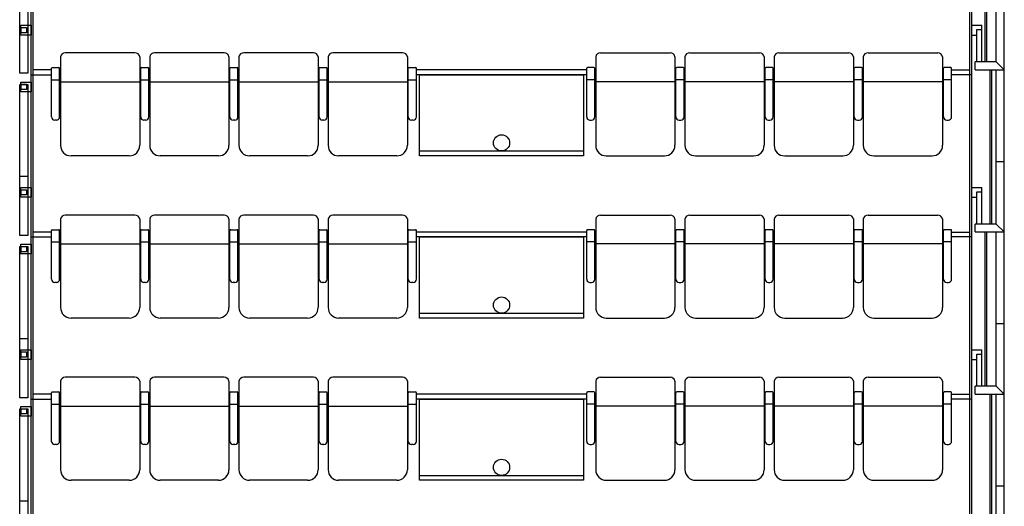
# Model space of a CAD drawing. Units: inches. Extents: x 62965 to 80995, y 53433 to 66558.
# Drawn here: x 74924 to 80995, y 57073 to 60073 of the extents above; entities that cross this region are included whole.
import ezdxf

# ---------------------------------------------------------------- set-up
doc = ezdxf.new("R2010")
doc.units = ezdxf.units.IN
doc.header["$MEASUREMENT"] = 0
doc.layers.add('freecads.com', color=7, linetype='Continuous')

msp = doc.modelspace()

# ---------------------------------------------------------------- linework, layer by layer
at = {"layer": 'freecads.com'}
for p, q in [((74995.5, 53733), (74995.5, 66558)), ((75007.5, 53733), (75007.5, 66558)), ((80783.5, 53733), (80783.5, 66558)), ((80795.5, 53733), (80795.5, 66558)), ((80876.5, 59812.2), (80876.5, 60764)), ((80888.5, 59812.2), (80888.5, 60764)), ((80945.5, 59812.2), (80945.5, 60764)), ((80995.5, 59764), (80995.5, 60764)), ((74924.5, 59742), (74924.5, 60674)), ((74974.5, 60674), (74974.5, 59742)), ((74930.5, 59978), (74930.5, 60038)), ((74930.5, 60038), (74995.5, 60038)), ((74933.5, 59992), (74933.5, 60024)), ((74933.5, 60024), (74965.5, 60024)), ((74965.5, 59992), (74933.5, 59992)), ((74965.5, 60024), (74965.5, 59992)), ((74995.5, 60038), (74995.5, 59978)), ((80795.5, 60038.1), (80857.5, 60038.1)), ((80825.5, 60011.2), (80857.5, 60011.2)), ((80825.5, 59812.2), (80825.5, 60011.2)), ((80857.5, 59812.2), (80857.5, 60038.1)), ((74995.5, 59978), (74930.5, 59978)), ((80795.5, 59978.1), (80825.5, 59978.1)), ((75635.3, 59868), (75205.6, 59868)), ((76185.3, 59868), (75755.6, 59868)), ((76735.3, 59868), (76305.6, 59868)), ((77285.3, 59868), (76855.6, 59868)), ((78505.6, 59868), (78935.3, 59868)), ((79055.6, 59868), (79485.3, 59868)), ((79605.6, 59868), (80035.3, 59868)), ((80155.6, 59868), (80585.3, 59868)), ((75176.2, 59843.8), (75176.2, 59298)), ((75664.8, 59843.8), (75664.8, 59298)), ((75726.2, 59843.8), (75726.2, 59298)), ((76214.8, 59843.8), (76214.8, 59298)), ((76276.2, 59843.8), (76276.2, 59298)), ((76764.8, 59843.8), (76764.8, 59298)), ((76826.2, 59843.8), (76826.2, 59298)), ((77314.8, 59843.8), (77314.8, 59298)), ((78476.2, 59843.8), (78476.2, 59298)), ((78964.8, 59843.8), (78964.8, 59298)), ((79026.2, 59843.8), (79026.2, 59298)), ((79514.8, 59843.8), (79514.8, 59298)), ((79576.2, 59843.8), (79576.2, 59298)), ((80064.8, 59843.8), (80064.8, 59298)), ((80126.2, 59843.8), (80126.2, 59298)), ((80614.8, 59843.8), (80614.8, 59298)), ((80816.5, 59764), (80816.5, 59812.2)), ((80945.5, 59812.2), (80816.5, 59812.2)), ((80945.5, 59812.2), (80995.5, 59764)), ((74974.5, 59742), (74924.5, 59742)), ((75120.5, 59763), (75007.5, 59763)), ((75120.5, 59473), (75120.5, 59773)), ((75125.5, 59778), (75165.5, 59778)), ((75170.5, 59473), (75170.5, 59773)), ((75670.5, 59473), (75670.5, 59773)), ((75675.5, 59778), (75715.5, 59778)), ((75720.5, 59473), (75720.5, 59773)), ((76220.5, 59473), (76220.5, 59773)), ((76225.5, 59778), (76265.5, 59778)), ((76270.5, 59473), (76270.5, 59773)), ((76770.5, 59473), (76770.5, 59773)), ((76775.5, 59778), (76815.5, 59778)), ((76820.5, 59473), (76820.5, 59773)), ((77320.5, 59473), (77320.5, 59773)), ((77325.5, 59778), (77365.5, 59778)), ((77370.5, 59473), (77370.5, 59773)), ((78420.5, 59763), (77370.5, 59763)), ((78420.5, 59473), (78420.5, 59773)), ((78465.5, 59778), (78425.5, 59778)), ((78470.5, 59473), (78470.5, 59773)), ((78970.5, 59473), (78970.5, 59773)), ((79015.5, 59778), (78975.5, 59778)), ((79020.5, 59473), (79020.5, 59773)), ((79520.5, 59473), (79520.5, 59773)), ((79565.5, 59778), (79525.5, 59778)), ((79570.5, 59473), (79570.5, 59773)), ((80070.5, 59473), (80070.5, 59773)), ((80115.5, 59778), (80075.5, 59778)), ((80120.5, 59473), (80120.5, 59773)), ((80620.5, 59473), (80620.5, 59773)), ((80665.5, 59778), (80625.5, 59778)), ((80670.5, 59473), (80670.5, 59773)), ((80670.5, 59763), (80783.5, 59763)), ((80816.5, 59764), (80995.5, 59764)), ((80907.5, 58812.2), (80907.5, 59764)), ((80919.5, 58812.2), (80919.5, 59764)), ((80945.5, 58812.2), (80945.5, 59764)), ((80995.5, 58764), (80995.5, 59764)), ((74930.5, 59628.1), (74930.5, 59688.1)), ((74930.5, 59688.1), (74995.5, 59688.1)), ((74995.5, 59733), (75120.5, 59733)), ((74995.5, 59688.1), (74995.5, 59628.1)), ((75120.5, 59702.3), (75170.5, 59702.3)), ((75176.2, 59690.1), (75664.8, 59690.1)), ((75670.5, 59702.3), (75720.5, 59702.3)), ((75726.2, 59690.1), (76214.8, 59690.1)), ((76220.5, 59702.3), (76270.5, 59702.3)), ((76276.2, 59690.1), (76764.8, 59690.1)), ((76770.5, 59702.3), (76820.5, 59702.3)), ((76826.2, 59690.1), (77314.8, 59690.1)), ((77320.5, 59702.3), (77370.5, 59702.3)), ((78420.5, 59733), (77370.5, 59733)), ((77390.5, 59233), (77390.5, 59733)), ((77390.5, 59733), (78400.5, 59733)), ((78400.5, 59733), (78400.5, 59233)), ((78470.5, 59702.3), (78420.5, 59702.3)), ((78964.8, 59690.1), (78476.2, 59690.1)), ((79020.5, 59702.3), (78970.5, 59702.3)), ((79514.8, 59690.1), (79026.2, 59690.1)), ((79570.5, 59702.3), (79520.5, 59702.3)), ((80064.8, 59690.1), (79576.2, 59690.1)), ((80120.5, 59702.3), (80070.5, 59702.3)), ((80614.8, 59690.1), (80126.2, 59690.1)), ((80670.5, 59702.3), (80620.5, 59702.3)), ((80795.5, 59733), (80670.5, 59733)), ((74924.5, 58742), (74924.5, 59674)), ((74924.5, 59674), (74974.5, 59674)), ((74995.5, 59628.1), (74930.5, 59628.1)), ((74933.5, 59642.1), (74933.5, 59674.1)), ((74933.5, 59674.1), (74965.5, 59674.1)), ((74965.5, 59642.1), (74933.5, 59642.1)), ((74965.5, 59674.1), (74965.5, 59642.1)), ((74974.5, 59674), (74974.5, 58742)), ((75150.5, 59453), (75140.5, 59453)), ((75700.5, 59453), (75690.5, 59453)), ((76250.5, 59453), (76240.5, 59453)), ((76800.5, 59453), (76790.5, 59453)), ((77350.5, 59453), (77340.5, 59453)), ((78440.5, 59453), (78450.5, 59453)), ((78990.5, 59453), (79000.5, 59453)), ((79540.5, 59453), (79550.5, 59453)), ((80090.5, 59453), (80100.5, 59453)), ((80640.5, 59453), (80650.5, 59453)), ((77390.5, 59233), (77390.5, 59263)), ((77390.5, 59263), (78400.5, 59263)), ((78400.5, 59263), (78400.5, 59233)), ((75599.8, 59233), (75241.2, 59233)), ((76149.8, 59233), (75791.2, 59233)), ((76699.8, 59233), (76341.2, 59233)), ((77249.8, 59233), (76891.2, 59233)), ((78400.5, 59233), (77390.5, 59233)), ((78400.5, 59233), (77390.5, 59233)), ((78541.2, 59233), (78899.8, 59233)), ((79091.2, 59233), (79449.8, 59233)), ((79641.2, 59233), (79999.8, 59233)), ((80191.2, 59233), (80549.8, 59233)), ((80995.5, 59196.7), (80945.5, 59196.7)), ((74924.5, 59107), (74974.5, 59107)), ((74930.5, 58978), (74930.5, 59038)), ((74930.5, 59038), (74995.5, 59038)), ((74933.5, 58992), (74933.5, 59024)), ((74933.5, 59024), (74965.5, 59024)), ((74965.5, 59024), (74965.5, 58992)), ((74995.5, 59038), (74995.5, 58978)), ((80795.5, 59038.1), (80857.5, 59038.1)), ((80825.5, 59011.2), (80857.5, 59011.2)), ((80825.5, 58812.2), (80825.5, 59011.2)), ((80857.5, 58812.2), (80857.5, 59038.1)), ((74995.5, 58978), (74930.5, 58978)), ((74965.5, 58992), (74933.5, 58992)), ((80795.5, 58978.1), (80825.5, 58978.1)), ((75176.2, 58843.8), (75176.2, 58298)), ((75635.3, 58868), (75205.6, 58868)), ((75664.8, 58843.8), (75664.8, 58298)), ((75726.2, 58843.8), (75726.2, 58298)), ((76185.3, 58868), (75755.6, 58868)), ((76214.8, 58843.8), (76214.8, 58298)), ((76276.2, 58843.8), (76276.2, 58298)), ((76735.3, 58868), (76305.6, 58868)), ((76764.8, 58843.8), (76764.8, 58298)), ((76826.2, 58843.8), (76826.2, 58298)), ((77285.3, 58868), (76855.6, 58868)), ((77314.8, 58843.8), (77314.8, 58298)), ((78476.2, 58843.8), (78476.2, 58298)), ((78505.6, 58868), (78935.3, 58868)), ((78964.8, 58843.8), (78964.8, 58298)), ((79026.2, 58843.8), (79026.2, 58298)), ((79055.6, 58868), (79485.3, 58868)), ((79514.8, 58843.8), (79514.8, 58298)), ((79576.2, 58843.8), (79576.2, 58298)), ((79605.6, 58868), (80035.3, 58868)), ((80064.8, 58843.8), (80064.8, 58298)), ((80126.2, 58843.8), (80126.2, 58298)), ((80155.6, 58868), (80585.3, 58868)), ((80614.8, 58843.8), (80614.8, 58298)), ((75120.5, 58473), (75120.5, 58773)), ((75125.5, 58778), (75165.5, 58778)), ((75170.5, 58473), (75170.5, 58773)), ((75670.5, 58473), (75670.5, 58773)), ((75675.5, 58778), (75715.5, 58778)), ((75720.5, 58473), (75720.5, 58773)), ((76220.5, 58473), (76220.5, 58773)), ((76225.5, 58778), (76265.5, 58778)), ((76270.5, 58473), (76270.5, 58773)), ((76770.5, 58473), (76770.5, 58773)), ((76775.5, 58778), (76815.5, 58778)), ((76820.5, 58473), (76820.5, 58773)), ((77320.5, 58473), (77320.5, 58773)), ((77325.5, 58778), (77365.5, 58778)), ((77370.5, 58473), (77370.5, 58773)), ((78420.5, 58473), (78420.5, 58773)), ((78465.5, 58778), (78425.5, 58778)), ((78470.5, 58473), (78470.5, 58773)), ((78970.5, 58473), (78970.5, 58773)), ((79015.5, 58778), (78975.5, 58778)), ((79020.5, 58473), (79020.5, 58773)), ((79520.5, 58473), (79520.5, 58773)), ((79565.5, 58778), (79525.5, 58778)), ((79570.5, 58473), (79570.5, 58773)), ((80070.5, 58473), (80070.5, 58773)), ((80115.5, 58778), (80075.5, 58778)), ((80120.5, 58473), (80120.5, 58773)), ((80620.5, 58473), (80620.5, 58773)), ((80665.5, 58778), (80625.5, 58778)), ((80670.5, 58473), (80670.5, 58773)), ((80816.5, 58764), (80816.5, 58812.2)), ((80945.5, 58812.2), (80816.5, 58812.2)), ((80945.5, 58812.2), (80995.5, 58764)), ((74974.5, 58742), (74924.5, 58742)), ((74995.5, 58733), (75120.5, 58733)), ((75120.5, 58763), (75007.5, 58763)), ((78420.5, 58763), (77370.5, 58763)), ((78420.5, 58733), (77370.5, 58733)), ((77390.5, 58233), (77390.5, 58733)), ((77390.5, 58733), (78400.5, 58733)), ((78400.5, 58733), (78400.5, 58233)), ((80670.5, 58763), (80783.5, 58763)), ((80795.5, 58733), (80670.5, 58733)), ((80816.5, 58764), (80995.5, 58764)), ((80876.5, 57812.2), (80876.5, 58764)), ((80888.5, 57812.2), (80888.5, 58764)), ((80945.5, 57812.2), (80945.5, 58764)), ((80995.5, 57764), (80995.5, 58764)), ((74924.5, 57742), (74924.5, 58674)), ((74924.5, 58674), (74974.5, 58674)), ((74930.5, 58628.1), (74930.5, 58688.1)), ((74930.5, 58688.1), (74995.5, 58688.1)), ((74933.5, 58642.1), (74933.5, 58674.1)), ((74933.5, 58674.1), (74965.5, 58674.1)), ((74965.5, 58674.1), (74965.5, 58642.1)), ((74974.5, 58674), (74974.5, 57742)), ((74995.5, 58688.1), (74995.5, 58628.1)), ((75120.5, 58702.3), (75170.5, 58702.3)), ((75176.2, 58690.1), (75664.8, 58690.1)), ((75670.5, 58702.3), (75720.5, 58702.3)), ((75726.2, 58690.1), (76214.8, 58690.1)), ((76220.5, 58702.3), (76270.5, 58702.3)), ((76276.2, 58690.1), (76764.8, 58690.1)), ((76770.5, 58702.3), (76820.5, 58702.3)), ((76826.2, 58690.1), (77314.8, 58690.1)), ((77320.5, 58702.3), (77370.5, 58702.3)), ((78470.5, 58702.3), (78420.5, 58702.3)), ((78964.8, 58690.1), (78476.2, 58690.1)), ((79020.5, 58702.3), (78970.5, 58702.3)), ((79514.8, 58690.1), (79026.2, 58690.1)), ((79570.5, 58702.3), (79520.5, 58702.3)), ((80064.8, 58690.1), (79576.2, 58690.1)), ((80120.5, 58702.3), (80070.5, 58702.3)), ((80614.8, 58690.1), (80126.2, 58690.1)), ((80670.5, 58702.3), (80620.5, 58702.3)), ((74995.5, 58628.1), (74930.5, 58628.1)), ((74965.5, 58642.1), (74933.5, 58642.1)), ((75150.5, 58453), (75140.5, 58453)), ((75700.5, 58453), (75690.5, 58453)), ((76250.5, 58453), (76240.5, 58453)), ((76800.5, 58453), (76790.5, 58453)), ((77350.5, 58453), (77340.5, 58453)), ((78440.5, 58453), (78450.5, 58453)), ((78990.5, 58453), (79000.5, 58453)), ((79540.5, 58453), (79550.5, 58453)), ((80090.5, 58453), (80100.5, 58453)), ((80640.5, 58453), (80650.5, 58453)), ((75599.8, 58233), (75241.2, 58233)), ((76149.8, 58233), (75791.2, 58233)), ((76699.8, 58233), (76341.2, 58233)), ((77249.8, 58233), (76891.2, 58233)), ((77390.5, 58233), (77390.5, 58263)), ((77390.5, 58263), (78400.5, 58263)), ((78400.5, 58233), (77390.5, 58233)), ((78400.5, 58233), (77390.5, 58233)), ((78400.5, 58263), (78400.5, 58233)), ((78541.2, 58233), (78899.8, 58233)), ((79091.2, 58233), (79449.8, 58233)), ((79641.2, 58233), (79999.8, 58233)), ((80191.2, 58233), (80549.8, 58233)), ((80995.5, 58196.7), (80945.5, 58196.7)), ((74924.5, 58107), (74974.5, 58107)), ((74930.5, 57978), (74930.5, 58038)), ((74930.5, 58038), (74995.5, 58038)), ((74933.5, 57992), (74933.5, 58024)), ((74933.5, 58024), (74965.5, 58024)), ((74965.5, 57992), (74933.5, 57992)), ((74965.5, 58024), (74965.5, 57992)), ((74995.5, 58038), (74995.5, 57978)), ((80795.5, 58038.1), (80857.5, 58038.1)), ((80795.5, 57978.1), (80825.5, 57978.1)), ((80825.5, 58011.2), (80857.5, 58011.2)), ((80825.5, 57812.2), (80825.5, 58011.2)), ((80857.5, 57812.2), (80857.5, 58038.1)), ((74995.5, 57978), (74930.5, 57978)), ((75635.3, 57868), (75205.6, 57868)), ((76185.3, 57868), (75755.6, 57868)), ((76735.3, 57868), (76305.6, 57868)), ((77285.3, 57868), (76855.6, 57868)), ((78505.6, 57868), (78935.3, 57868)), ((79055.6, 57868), (79485.3, 57868)), ((79605.6, 57868), (80035.3, 57868)), ((80155.6, 57868), (80585.3, 57868)), ((75176.2, 57843.8), (75176.2, 57298)), ((75664.8, 57843.8), (75664.8, 57298)), ((75726.2, 57843.8), (75726.2, 57298)), ((76214.8, 57843.8), (76214.8, 57298)), ((76276.2, 57843.8), (76276.2, 57298)), ((76764.8, 57843.8), (76764.8, 57298)), ((76826.2, 57843.8), (76826.2, 57298)), ((77314.8, 57843.8), (77314.8, 57298)), ((78476.2, 57843.8), (78476.2, 57298)), ((78964.8, 57843.8), (78964.8, 57298)), ((79026.2, 57843.8), (79026.2, 57298)), ((79514.8, 57843.8), (79514.8, 57298)), ((79576.2, 57843.8), (79576.2, 57298)), ((80064.8, 57843.8), (80064.8, 57298)), ((80126.2, 57843.8), (80126.2, 57298)), ((80614.8, 57843.8), (80614.8, 57298)), ((80816.5, 57764), (80816.5, 57812.2)), ((80945.5, 57812.2), (80816.5, 57812.2)), ((80945.5, 57812.2), (80995.5, 57764)), ((74974.5, 57742), (74924.5, 57742)), ((75120.5, 57763), (75007.5, 57763)), ((75120.5, 57473), (75120.5, 57773)), ((75125.5, 57778), (75165.5, 57778)), ((75170.5, 57473), (75170.5, 57773)), ((75670.5, 57473), (75670.5, 57773)), ((75675.5, 57778), (75715.5, 57778)), ((75720.5, 57473), (75720.5, 57773)), ((76220.5, 57473), (76220.5, 57773)), ((76225.5, 57778), (76265.5, 57778)), ((76270.5, 57473), (76270.5, 57773)), ((76770.5, 57473), (76770.5, 57773)), ((76775.5, 57778), (76815.5, 57778)), ((76820.5, 57473), (76820.5, 57773)), ((77320.5, 57473), (77320.5, 57773)), ((77325.5, 57778), (77365.5, 57778)), ((77370.5, 57473), (77370.5, 57773)), ((78420.5, 57763), (77370.5, 57763)), ((78420.5, 57473), (78420.5, 57773)), ((78465.5, 57778), (78425.5, 57778)), ((78470.5, 57473), (78470.5, 57773)), ((78970.5, 57473), (78970.5, 57773)), ((79015.5, 57778), (78975.5, 57778)), ((79020.5, 57473), (79020.5, 57773)), ((79520.5, 57473), (79520.5, 57773)), ((79565.5, 57778), (79525.5, 57778)), ((79570.5, 57473), (79570.5, 57773)), ((80070.5, 57473), (80070.5, 57773)), ((80115.5, 57778), (80075.5, 57778)), ((80120.5, 57473), (80120.5, 57773)), ((80620.5, 57473), (80620.5, 57773)), ((80665.5, 57778), (80625.5, 57778)), ((80670.5, 57473), (80670.5, 57773)), ((80670.5, 57763), (80783.5, 57763)), ((80816.5, 57764), (80995.5, 57764)), ((80907.5, 56812.2), (80907.5, 57764)), ((80919.5, 56812.2), (80919.5, 57764)), ((80945.5, 56812.2), (80945.5, 57764)), ((80995.5, 56764), (80995.5, 57764)), ((74930.5, 57628.1), (74930.5, 57688.1)), ((74930.5, 57688.1), (74995.5, 57688.1)), ((74995.5, 57733), (75120.5, 57733)), ((74995.5, 57688.1), (74995.5, 57628.1)), ((75120.5, 57702.3), (75170.5, 57702.3)), ((75176.2, 57690.1), (75664.8, 57690.1)), ((75670.5, 57702.3), (75720.5, 57702.3)), ((75726.2, 57690.1), (76214.8, 57690.1)), ((76220.5, 57702.3), (76270.5, 57702.3)), ((76276.2, 57690.1), (76764.8, 57690.1)), ((76770.5, 57702.3), (76820.5, 57702.3)), ((76826.2, 57690.1), (77314.8, 57690.1)), ((77320.5, 57702.3), (77370.5, 57702.3)), ((78420.5, 57733), (77370.5, 57733)), ((77390.5, 57233), (77390.5, 57733)), ((77390.5, 57733), (78400.5, 57733)), ((78400.5, 57733), (78400.5, 57233)), ((78470.5, 57702.3), (78420.5, 57702.3)), ((78964.8, 57690.1), (78476.2, 57690.1)), ((79020.5, 57702.3), (78970.5, 57702.3)), ((79514.8, 57690.1), (79026.2, 57690.1)), ((79570.5, 57702.3), (79520.5, 57702.3)), ((80064.8, 57690.1), (79576.2, 57690.1)), ((80120.5, 57702.3), (80070.5, 57702.3)), ((80614.8, 57690.1), (80126.2, 57690.1)), ((80670.5, 57702.3), (80620.5, 57702.3)), ((80795.5, 57733), (80670.5, 57733)), ((74924.5, 56742), (74924.5, 57674)), ((74924.5, 57674), (74974.5, 57674)), ((74995.5, 57628.1), (74930.5, 57628.1)), ((74933.5, 57642.1), (74933.5, 57674.1)), ((74933.5, 57674.1), (74965.5, 57674.1)), ((74965.5, 57642.1), (74933.5, 57642.1)), ((74965.5, 57674.1), (74965.5, 57642.1)), ((74974.5, 57674), (74974.5, 56742)), ((75150.5, 57453), (75140.5, 57453)), ((75700.5, 57453), (75690.5, 57453)), ((76250.5, 57453), (76240.5, 57453)), ((76800.5, 57453), (76790.5, 57453)), ((77350.5, 57453), (77340.5, 57453)), ((78440.5, 57453), (78450.5, 57453)), ((78990.5, 57453), (79000.5, 57453)), ((79540.5, 57453), (79550.5, 57453)), ((80090.5, 57453), (80100.5, 57453)), ((80640.5, 57453), (80650.5, 57453)), ((77390.5, 57233), (77390.5, 57263)), ((77390.5, 57263), (78400.5, 57263)), ((78400.5, 57263), (78400.5, 57233)), ((75599.8, 57233), (75241.2, 57233)), ((76149.8, 57233), (75791.2, 57233)), ((76699.8, 57233), (76341.2, 57233)), ((77249.8, 57233), (76891.2, 57233)), ((78400.5, 57233), (77390.5, 57233)), ((78400.5, 57233), (77390.5, 57233)), ((78541.2, 57233), (78899.8, 57233)), ((79091.2, 57233), (79449.8, 57233)), ((79641.2, 57233), (79999.8, 57233)), ((80191.2, 57233), (80549.8, 57233)), ((80995.5, 57196.7), (80945.5, 57196.7)), ((74924.5, 57107), (74974.5, 57107))]:
    msp.add_line(p, q, dxfattribs=at)
for centre in [(77895.5, 59313), (77895.5, 58313), (77895.5, 57313)]:
    msp.add_circle(centre, 50, dxfattribs=at)
for centre, radius, start, end in [((75205.6, 59838), 30, 90, 169.02676), ((75635.3, 59838), 30, 10.97324, 90), ((75755.6, 59838), 30, 90, 169.02676), ((76185.3, 59838), 30, 10.97324, 90), ((76305.6, 59838), 30, 90, 169.02676), ((76735.3, 59838), 30, 10.97324, 90), ((76855.6, 59838), 30, 90, 169.02676), ((77285.3, 59838), 30, 10.97324, 90), ((78505.6, 59838), 30, 90, 169.02676), ((78935.3, 59838), 30, 10.97324, 90), ((79055.6, 59838), 30, 90, 169.02676), ((79485.3, 59838), 30, 10.97324, 90), ((79605.6, 59838), 30, 90, 169.02676), ((80035.3, 59838), 30, 10.97324, 90), ((80155.6, 59838), 30, 90, 169.02676), ((80585.3, 59838), 30, 10.97324, 90), ((75125.5, 59773), 5, 90, 180), ((75165.5, 59773), 5, 0, 90), ((75675.5, 59773), 5, 90, 180), ((75715.5, 59773), 5, 0, 90), ((76225.5, 59773), 5, 90, 180), ((76265.5, 59773), 5, 0, 90), ((76775.5, 59773), 5, 90, 180), ((76815.5, 59773), 5, 0, 90), ((77325.5, 59773), 5, 90, 180), ((77365.5, 59773), 5, 0, 90), ((78425.5, 59773), 5, 90, 180), ((78465.5, 59773), 5, 0, 90), ((78975.5, 59773), 5, 90, 180), ((79015.5, 59773), 5, 0, 90), ((79525.5, 59773), 5, 90, 180), ((79565.5, 59773), 5, 0, 90), ((80075.5, 59773), 5, 90, 180), ((80115.5, 59773), 5, 0, 90), ((80625.5, 59773), 5, 90, 180), ((80665.5, 59773), 5, 0, 90), ((75140.5, 59473), 20, 180, 270), ((75150.5, 59473), 20, 270, 0), ((75690.5, 59473), 20, 180, 270), ((75700.5, 59473), 20, 270, 0), ((76240.5, 59473), 20, 180, 270), ((76250.5, 59473), 20, 270, 0), ((76790.5, 59473), 20, 180, 270), ((76800.5, 59473), 20, 270, 0), ((77340.5, 59473), 20, 180, 270), ((77350.5, 59473), 20, 270, 0), ((78440.5, 59473), 20, 180, 270), ((78450.5, 59473), 20, 270, 0), ((78990.5, 59473), 20, 180, 270), ((79000.5, 59473), 20, 270, 0), ((79540.5, 59473), 20, 180, 270), ((79550.5, 59473), 20, 270, 0), ((80090.5, 59473), 20, 180, 270), ((80100.5, 59473), 20, 270, 0), ((80640.5, 59473), 20, 180, 270), ((80650.5, 59473), 20, 270, 0), ((75241.2, 59298), 65, 180, 270), ((75599.8, 59298), 65, 270, 0), ((75791.2, 59298), 65, 180, 270), ((76149.8, 59298), 65, 270, 0), ((76341.2, 59298), 65, 180, 270), ((76699.8, 59298), 65, 270, 0), ((76891.2, 59298), 65, 180, 270), ((77249.8, 59298), 65, 270, 0), ((78541.2, 59298), 65, 180, 270), ((78899.8, 59298), 65, 270, 0), ((79091.2, 59298), 65, 180, 270), ((79449.8, 59298), 65, 270, 0), ((79641.2, 59298), 65, 180, 270), ((79999.8, 59298), 65, 270, 0), ((80191.2, 59298), 65, 180, 270), ((80549.8, 59298), 65, 270, 0), ((75205.6, 58838), 30, 90, 169.02676), ((75635.3, 58838), 30, 10.97324, 90), ((75755.6, 58838), 30, 90, 169.02676), ((76185.3, 58838), 30, 10.97324, 90), ((76305.6, 58838), 30, 90, 169.02676), ((76735.3, 58838), 30, 10.97324, 90), ((76855.6, 58838), 30, 90, 169.02676), ((77285.3, 58838), 30, 10.97324, 90), ((78505.6, 58838), 30, 90, 169.02676), ((78935.3, 58838), 30, 10.97324, 90), ((79055.6, 58838), 30, 90, 169.02676), ((79485.3, 58838), 30, 10.97324, 90), ((79605.6, 58838), 30, 90, 169.02676), ((80035.3, 58838), 30, 10.97324, 90), ((80155.6, 58838), 30, 90, 169.02676), ((80585.3, 58838), 30, 10.97324, 90), ((75125.5, 58773), 5, 90, 180), ((75165.5, 58773), 5, 0, 90), ((75675.5, 58773), 5, 90, 180), ((75715.5, 58773), 5, 0, 90), ((76225.5, 58773), 5, 90, 180), ((76265.5, 58773), 5, 0, 90), ((76775.5, 58773), 5, 90, 180), ((76815.5, 58773), 5, 0, 90), ((77325.5, 58773), 5, 90, 180), ((77365.5, 58773), 5, 0, 90), ((78425.5, 58773), 5, 90, 180), ((78465.5, 58773), 5, 0, 90), ((78975.5, 58773), 5, 90, 180), ((79015.5, 58773), 5, 0, 90), ((79525.5, 58773), 5, 90, 180), ((79565.5, 58773), 5, 0, 90), ((80075.5, 58773), 5, 90, 180), ((80115.5, 58773), 5, 0, 90), ((80625.5, 58773), 5, 90, 180), ((80665.5, 58773), 5, 0, 90), ((75140.5, 58473), 20, 180, 270), ((75150.5, 58473), 20, 270, 0), ((75690.5, 58473), 20, 180, 270), ((75700.5, 58473), 20, 270, 0), ((76240.5, 58473), 20, 180, 270), ((76250.5, 58473), 20, 270, 0), ((76790.5, 58473), 20, 180, 270), ((76800.5, 58473), 20, 270, 0), ((77340.5, 58473), 20, 180, 270), ((77350.5, 58473), 20, 270, 0), ((78440.5, 58473), 20, 180, 270), ((78450.5, 58473), 20, 270, 0), ((78990.5, 58473), 20, 180, 270), ((79000.5, 58473), 20, 270, 0), ((79540.5, 58473), 20, 180, 270), ((79550.5, 58473), 20, 270, 0), ((80090.5, 58473), 20, 180, 270), ((80100.5, 58473), 20, 270, 0), ((80640.5, 58473), 20, 180, 270), ((80650.5, 58473), 20, 270, 0), ((75241.2, 58298), 65, 180, 270), ((75599.8, 58298), 65, 270, 0), ((75791.2, 58298), 65, 180, 270), ((76149.8, 58298), 65, 270, 0), ((76341.2, 58298), 65, 180, 270), ((76699.8, 58298), 65, 270, 0), ((76891.2, 58298), 65, 180, 270), ((77249.8, 58298), 65, 270, 0), ((78541.2, 58298), 65, 180, 270), ((78899.8, 58298), 65, 270, 0), ((79091.2, 58298), 65, 180, 270), ((79449.8, 58298), 65, 270, 0), ((79641.2, 58298), 65, 180, 270), ((79999.8, 58298), 65, 270, 0), ((80191.2, 58298), 65, 180, 270), ((80549.8, 58298), 65, 270, 0), ((75205.6, 57838), 30, 90, 169.02676), ((75635.3, 57838), 30, 10.97324, 90), ((75755.6, 57838), 30, 90, 169.02676), ((76185.3, 57838), 30, 10.97324, 90), ((76305.6, 57838), 30, 90, 169.02676), ((76735.3, 57838), 30, 10.97324, 90), ((76855.6, 57838), 30, 90, 169.02676), ((77285.3, 57838), 30, 10.97324, 90), ((78505.6, 57838), 30, 90, 169.02676), ((78935.3, 57838), 30, 10.97324, 90), ((79055.6, 57838), 30, 90, 169.02676), ((79485.3, 57838), 30, 10.97324, 90), ((79605.6, 57838), 30, 90, 169.02676), ((80035.3, 57838), 30, 10.97324, 90), ((80155.6, 57838), 30, 90, 169.02676), ((80585.3, 57838), 30, 10.97324, 90), ((75125.5, 57773), 5, 90, 180), ((75165.5, 57773), 5, 0, 90), ((75675.5, 57773), 5, 90, 180), ((75715.5, 57773), 5, 0, 90), ((76225.5, 57773), 5, 90, 180), ((76265.5, 57773), 5, 0, 90), ((76775.5, 57773), 5, 90, 180), ((76815.5, 57773), 5, 0, 90), ((77325.5, 57773), 5, 90, 180), ((77365.5, 57773), 5, 0, 90), ((78425.5, 57773), 5, 90, 180), ((78465.5, 57773), 5, 0, 90), ((78975.5, 57773), 5, 90, 180), ((79015.5, 57773), 5, 0, 90), ((79525.5, 57773), 5, 90, 180), ((79565.5, 57773), 5, 0, 90), ((80075.5, 57773), 5, 90, 180), ((80115.5, 57773), 5, 0, 90), ((80625.5, 57773), 5, 90, 180), ((80665.5, 57773), 5, 0, 90), ((75140.5, 57473), 20, 180, 270), ((75150.5, 57473), 20, 270, 0), ((75690.5, 57473), 20, 180, 270), ((75700.5, 57473), 20, 270, 0), ((76240.5, 57473), 20, 180, 270), ((76250.5, 57473), 20, 270, 0), ((76790.5, 57473), 20, 180, 270), ((76800.5, 57473), 20, 270, 0), ((77340.5, 57473), 20, 180, 270), ((77350.5, 57473), 20, 270, 0), ((78440.5, 57473), 20, 180, 270), ((78450.5, 57473), 20, 270, 0), ((78990.5, 57473), 20, 180, 270), ((79000.5, 57473), 20, 270, 0), ((79540.5, 57473), 20, 180, 270), ((79550.5, 57473), 20, 270, 0), ((80090.5, 57473), 20, 180, 270), ((80100.5, 57473), 20, 270, 0), ((80640.5, 57473), 20, 180, 270), ((80650.5, 57473), 20, 270, 0), ((75241.2, 57298), 65, 180, 270), ((75599.8, 57298), 65, 270, 0), ((75791.2, 57298), 65, 180, 270), ((76149.8, 57298), 65, 270, 0), ((76341.2, 57298), 65, 180, 270), ((76699.8, 57298), 65, 270, 0), ((76891.2, 57298), 65, 180, 270), ((77249.8, 57298), 65, 270, 0), ((78541.2, 57298), 65, 180, 270), ((78899.8, 57298), 65, 270, 0), ((79091.2, 57298), 65, 180, 270), ((79449.8, 57298), 65, 270, 0), ((79641.2, 57298), 65, 180, 270), ((79999.8, 57298), 65, 270, 0), ((80191.2, 57298), 65, 180, 270), ((80549.8, 57298), 65, 270, 0)]:
    msp.add_arc(centre, radius, start, end, dxfattribs=at)

doc.saveas('drawing.dxf')
